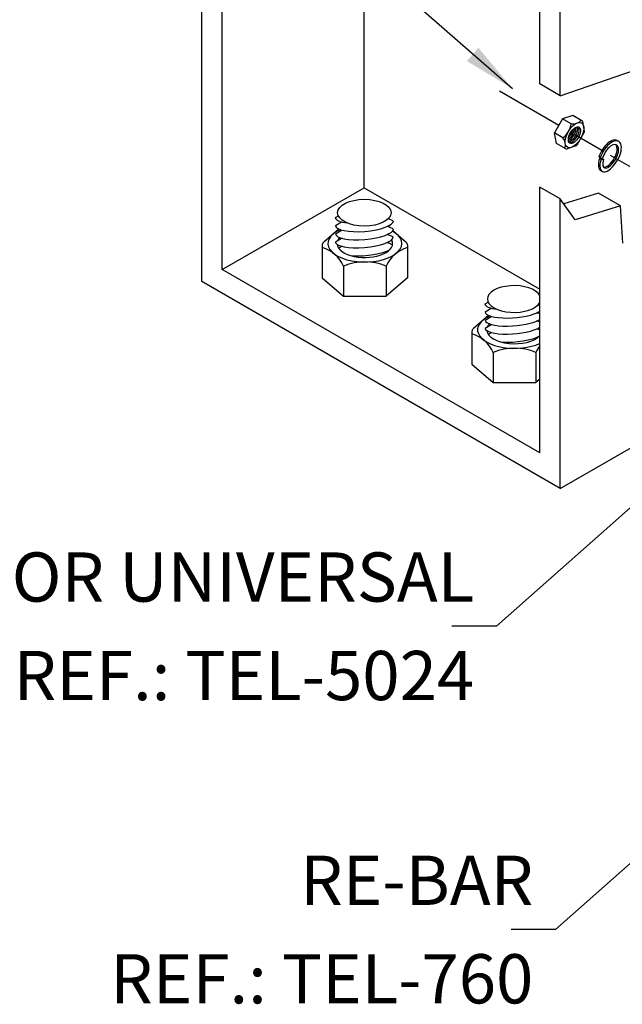
# Model space of a CAD drawing. Units: millimetres. Extents: x 0 to 210, y 0 to 297.
# Drawn here: x 90 to 115, y 149 to 189 of the extents above; entities that cross this region are included whole.
import ezdxf
from ezdxf.enums import TextEntityAlignment as Align
from ezdxf.lldxf.tags import DXFTag

# ---------------------------------------------------------------- set-up
doc = ezdxf.new("R2010")
doc.units = ezdxf.units.MM
for name, color, linetype in [('C01', 1, 'Continuous'), ('C015', 15, 'Continuous'), ('C02', 2, 'Continuous'), ('C03', 3, 'Continuous'), ('DASHDOT', 1, 'DASHDOT'), ('NOTA', 3, 'Continuous')]:
    doc.layers.add(name, color=color, linetype=linetype)
doc.styles.add('80CL', font='romans.shx', dxfattribs={"height": 2})
tags = doc.linetypes.add('DASHDOT', pattern=[1, 0.5, -0.25, 0, -0.25]).pattern_tags.tags
tags[10:11] = [DXFTag(74, 4), DXFTag(75, 0), DXFTag(340, '0'), DXFTag(46, 1.0), DXFTag(50, 0.0), DXFTag(44, 0.0), DXFTag(45, 0.0)]
tags[8:9] = [DXFTag(74, 4), DXFTag(75, 0), DXFTag(340, '0'), DXFTag(46, 1.0), DXFTag(50, 0.0), DXFTag(44, 0.0), DXFTag(45, 0.0)]
tags[6:7] = [DXFTag(74, 4), DXFTag(75, 0), DXFTag(340, '0'), DXFTag(46, 1.0), DXFTag(50, 0.0), DXFTag(44, 0.0), DXFTag(45, 0.0)]
tags[4:5] = [DXFTag(74, 4), DXFTag(75, 0), DXFTag(340, '0'), DXFTag(46, 1.0), DXFTag(50, 0.0), DXFTag(44, 0.0), DXFTag(45, 0.0)]

msp = doc.modelspace()

# ---------------------------------------------------------------- linework, layer by layer
at = {"layer": 'C01'}
for centre, major_axis, ratio, start_param, end_param in [((104.219, 181.451), (1.179, 0.096), 0.279135, 3.141593, 4.075976), ((104.227, 181.121), (-1.179, -0.099), 0.281547, 0, 3.124318), ((104.227, 180.792), (-1.179, -0.099), 0.281547, 0, 3.124318), ((104.218, 180.467), (-1.179, -0.099), 0.281547, 0, 3.124318), ((104.227, 180.131), (-1.179, -0.096), 0.279135, 1.113206, 2.629751), ((110.299, 177.945), (1.179, 0.096), 0.279135, 3.141593, 4.075976), ((110.308, 177.615), (-1.179, -0.099), 0.281547, 0, 2.638195), ((110.308, 177.286), (-1.179, -0.099), 0.281547, 0, 2.636517), ((110.299, 176.961), (-1.179, -0.099), 0.281547, 0, 2.650594), ((110.308, 176.625), (-1.179, -0.096), 0.279135, 1.113206, 2.629751)]:
    msp.add_ellipse(centre, major_axis=major_axis, ratio=ratio, start_param=start_param, end_param=end_param, dxfattribs=at)
at = {"layer": 'C015'}
for centre, start_param, end_param in [((112.531, 184.829), 3.916435, 5.497893), ((112.588, 184.796), 3.701884, 5.72462), ((112.645, 184.763), 3.504465, 5.918396), ((112.474, 184.862), 4.213803, 5.208923), ((112.702, 184.73), 3.310458, 6.098275)]:
    msp.add_ellipse(centre, major_axis=(0.187, 0.324), ratio=0.500279, start_param=start_param, end_param=end_param, dxfattribs=at)
at = {"layer": 'C02'}
for p, q in [((104.216, 182.558), (104.216, 225.912)), ((97.626, 178.754), (97.626, 223.068)), ((98.458, 179.234), (98.458, 222.588)), ((111.354, 186.774), (111.354, 215.142)), ((112.185, 186.294), (112.185, 214.662)), ((110.243, 186.582), (91.24, 203.154)), ((112.185, 186.294), (115.202, 187.336)), ((112.185, 186.294), (111.354, 186.774)), ((112.28, 185.354), (111.951, 184.784)), ((112.691, 185.496), (112.28, 185.354)), ((112.622, 185.156), (112.28, 185.354)), ((113.064, 185.281), (112.691, 185.496)), ((113.168, 184.863), (113.096, 185.237)), ((112.293, 184.587), (111.951, 184.784)), ((112.033, 184.357), (111.951, 184.784)), ((113.16, 184.817), (112.856, 184.29)), ((112.406, 184.141), (112.033, 184.357)), ((112.82, 184.261), (112.46, 184.136)), ((113.748, 183.804), (113.807, 183.77)), ((113.784, 183.76), (113.876, 183.75)), ((113.784, 183.759), (113.843, 183.725)), ((113.807, 183.77), (113.901, 183.762)), ((113.843, 183.725), (113.935, 183.716)), ((113.876, 183.75), (113.935, 183.716)), ((98.458, 179.234), (104.216, 182.558)), ((104.216, 182.558), (111.354, 178.437)), ((112.185, 182.109), (111.354, 182.589)), ((111.354, 171.789), (111.354, 182.589)), ((113.734, 182.344), (112.324, 181.911)), ((114.63, 181.827), (113.734, 182.344)), ((112.783, 181.26), (112.185, 182.109)), ((112.185, 170.348), (112.185, 182.109)), ((114.63, 181.827), (112.783, 181.26)), ((114.725, 180.312), (114.63, 181.827)), ((103.048, 181.351), (103.172, 181.424)), ((103.048, 181.022), (103.302, 181.171)), ((105.39, 181.222), (105.198, 181.302)), ((103.188, 180.884), (102.575, 180.353)), ((103.048, 180.693), (103.302, 180.842)), ((105.39, 180.893), (105.152, 180.993)), ((105.382, 180.817), (105.918, 180.353)), ((103.048, 180.364), (103.302, 180.513)), ((105.39, 180.565), (105.152, 180.664)), ((102.515, 180.222), (102.515, 178.907)), ((103.18, 180.112), (103.302, 180.184)), ((105.369, 180.244), (105.152, 180.335)), ((105.977, 180.222), (105.977, 178.907)), ((111.354, 171.789), (98.458, 179.234)), ((103.381, 179.38), (103.381, 178.158)), ((105.112, 179.38), (105.112, 178.158)), ((112.185, 170.348), (97.626, 178.754)), ((102.515, 178.907), (103.381, 178.158)), ((105.977, 178.907), (105.112, 178.158)), ((103.381, 178.158), (105.112, 178.158)), ((109.129, 177.845), (109.253, 177.917)), ((109.129, 177.516), (109.383, 177.665)), ((111.354, 177.765), (111.279, 177.796)), ((109.269, 177.378), (108.656, 176.847)), ((109.129, 177.187), (109.383, 177.336)), ((111.354, 177.436), (111.233, 177.487)), ((111.354, 177.107), (111.233, 177.158)), ((109.129, 176.858), (109.383, 177.007)), ((111.354, 176.778), (111.233, 176.829)), ((108.596, 176.716), (108.596, 175.401)), ((109.261, 176.606), (109.383, 176.678)), ((109.462, 175.874), (109.462, 174.652)), ((121.769, 175.559), (109.587, 164.75)), ((111.193, 175.874), (111.193, 174.652)), ((112.185, 170.348), (121.846, 175.926)), ((108.596, 175.401), (109.462, 174.652)), ((111.354, 174.791), (111.193, 174.652)), ((109.462, 174.652), (111.193, 174.652)), ((109.587, 164.75), (107.785, 164.75)), ((121.981, 161.299), (111.99, 152.434)), ((111.99, 152.434), (110.188, 152.434))]:
    msp.add_line(p, q, dxfattribs=at)
for centre, radius, start, end in [((111.753, 185.278), 0.878, 307.9752, 352.0031), ((112.676, 185.663), 0.51, 263.8935, 314.4182), ((113.031, 185.224), 0.0658, 10.8835, 60), ((113.103, 184.85), 0.0658, 330, 10.8835), ((111.883, 184.287), 0.508, 345.499, 36.1892), ((112.439, 184.198), 0.0658, 240, 289.1154), ((112.799, 184.323), 0.0658, 289.1154, 330), ((102.688, 180.222), 0.173, 130.8835, 180), ((105.804, 180.222), 0.173, 0, 49.1154), ((102.155, 178.837), 1.341, 23.8935, 74.4182), ((106.335, 178.84), 1.337, 105.499, 156.1892), ((104.246, 177.239), 2.309, 67.9752, 112.0031), ((108.769, 176.716), 0.173, 130.8835, 180), ((108.236, 175.331), 1.341, 23.8935, 74.4182), ((110.327, 173.733), 2.309, 67.9752, 112.0031), ((112.416, 175.334), 1.337, 142.596, 156.1892)]:
    msp.add_arc(centre, radius, start, end, dxfattribs=at)
for centre, major_axis in [((112.759, 184.698), (0.286, 0.495)), ((112.759, 184.698), (0.187, 0.324)), ((104.227, 181.547), (-1.086, 0))]:
    msp.add_ellipse(centre, major_axis=major_axis, ratio=0.500279, dxfattribs=at)
for centre, major_axis, ratio, start_param, end_param in [((114.156, 183.888), (0.341, 0.591), 0.499695, 6.179029, 8.271564), ((114.215, 183.854), (0.341, 0.591), 0.499695, 4.712389, 8.271556), ((114.215, 183.854), (0.255, 0.442), 0.499999, 4.712389, 8.337575), ((114.156, 183.888), (0.255, 0.442), 0.499999, 4.712389, 6.152357), ((114.18, 183.875), (0.356, 0.617), 0.440757, 2.002135, 3.259858), ((114.239, 183.841), (0.356, 0.617), 0.440757, 2.001855, 4.712389), ((114.239, 183.841), (0.271, 0.47), 0.420785, 2.069209, 4.712389), ((114.18, 183.875), (0.271, 0.47), 0.420785, 3.285745, 4.712389), ((104.246, 180.294), (-1.503, 0), 0.500279, 5.434968, 10.155107), ((104.246, 180.294), (-1.129, 0), 0.500279, 0.054577, 3.421654), ((104.246, 180.294), (-1.129, 0), 0.500279, 5.834135, 6.051587), ((110.308, 178.041), (-1.086, 0), 0.500279, 3.418722, 9.155539), ((110.327, 176.788), (-1.503, 0), 0.500279, 5.434968, 8.596674), ((110.327, 176.788), (-1.129, 0), 0.500279, 0.054577, 2.686209), ((110.327, 176.788), (-1.129, 0), 0.500279, 5.834135, 6.051587)]:
    msp.add_ellipse(centre, major_axis=major_axis, ratio=ratio, start_param=start_param, end_param=end_param, dxfattribs=at)
msp.add_solid([(108.394, 187.705), (108.858, 188.244), (110.243, 186.582)], dxfattribs=at)
at = {"layer": 'C03'}
for p, q in [((105.174, 180.997), (105.204, 180.971)), ((111.255, 177.491), (111.285, 177.465))]:
    msp.add_line(p, q, dxfattribs=at)
at = {"layer": 'DASHDOT', "ltscale": 0.4}
for p, q in [((112.123, 185.082), (109.71, 186.48)), ((113.865, 184.074), (112.768, 184.709)), ((115.259, 183.267), (114.224, 183.866))]:
    msp.add_line(p, q, dxfattribs=at)

# ---------------------------------------------------------------- texts
at = {"layer": 'NOTA', "style": '80CL'}
for s, p in [('FIXADOR UNIVERSAL', (108.686, 165.75)), ('REF.: TEL-5024', (108.686, 161.75)), ('RE-BAR', (111.089, 153.434)), ('REF.: TEL-760', (111.089, 149.434))]:
    msp.add_text(s, height=2, dxfattribs=at).set_placement(p, align=Align.RIGHT)

doc.saveas('drawing.dxf')
